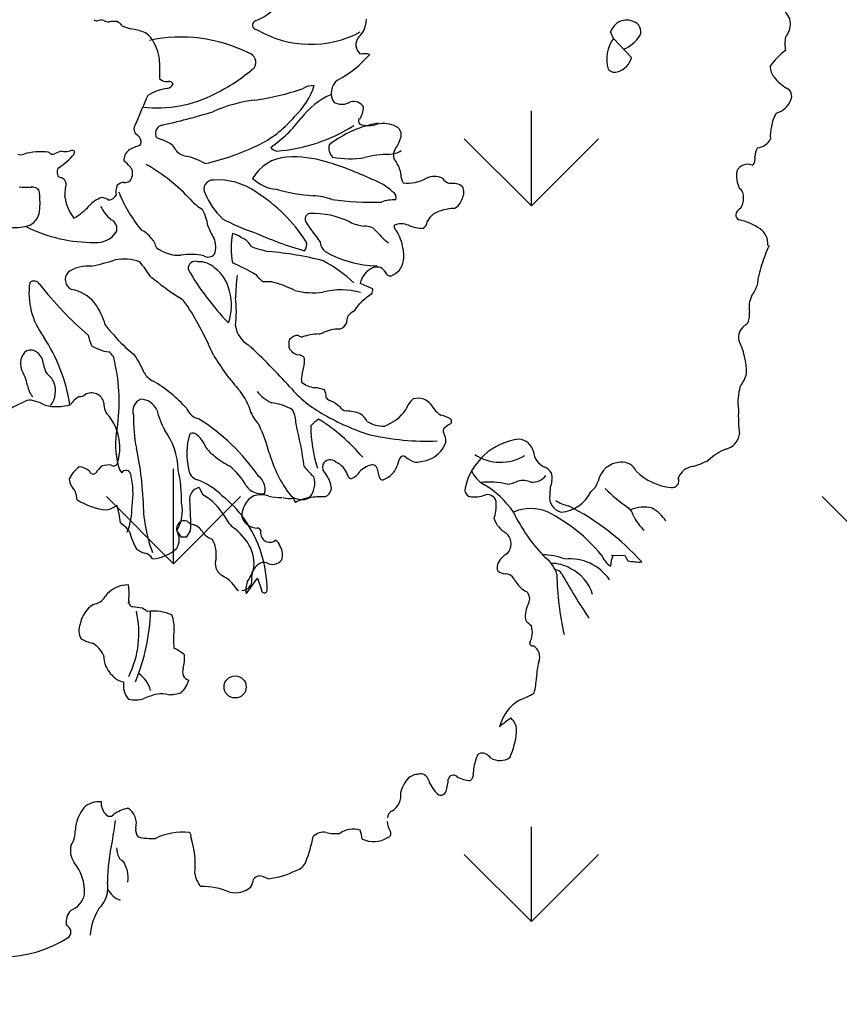
# Model space of a CAD drawing. Units: millimetres. Extents: x -7141479 to -6834787, y -2085357 to -1850589.
# Drawn here: x -6962679 to -6961869, y -1927601 to -1926628 of the extents above; entities that cross this region are included whole.
import ezdxf

# ---------------------------------------------------------------- set-up
doc = ezdxf.new("R2010")
doc.units = ezdxf.units.MM
doc.header["$LTSCALE"] = 100
doc.header["$MEASUREMENT"] = 0
for name, color, linetype, lineweight in [('0.HATCH', 8, 'Continuous', 5), ('0.NETTHAY', 4, 'Continuous', 20), ('CHONG SET', 1, 'Continuous', 9), ('DEN', 3, 'Continuous', 40)]:
    doc.layers.add(name, color=color, linetype=linetype, lineweight=lineweight)
doc.layers.add('Layer1', color=97, linetype='Continuous')

# ---------------------------------------------------------------- blocks, each defined once
blk = doc.blocks.new('TREE07')
for p, q in [((55.965, 0.712), (55.736, 1.246)), ((57.376, -0.776), (55.965, 0.712)), ((21.424, -38.165), (21.766, -38.663)), ((21.766, -38.663), (22.232, -38.663)), ((22.232, -38.663), (22.543, -38.196)), ((55.816, -40.114), (56.867, -40.136)), ((56.867, -40.136), (57.098, -40.568)), ((26.924, -43.17), (27.825, -41.926)), ((27.825, -41.926), (28.136, -42.859))]:
    blk.add_line(p, q)
blk.add_circle((26.064, -50.528), 0.874)
for centre, radius, start, end in [((26.036, 6.277), 4.468, 291.44598, 329.27799), ((68.516, 1.833), 1.425, 316.49197, 52.30529), ((15.195, 2.629), 0.524, 233.39764, 265.48543), ((15.464, 1.28), 0.882, 74.74301, 110.62522), ((16.252, 3.645), 1.612, 249.84953, 265.33255), ((16.458, 0.613), 1.465, 79.93805, 103.33553), ((16.314, 1.066), 1.067, 38.65622, 67.95729), ((18.454, 4.257), 2.843, 242.62814, 257.05188), ((27.805, 1.775), 0.368, 111.45497, 271.84445), ((34.578, 2.215), 1.853, 312.50103, 0.81713), ((57.003, 0.844), 1.329, 64.87376, 162.38899), ((57.311, 1.279), 0.81, 338.24197, 71.56342), ((16.943, -4.122), 5.676, 70.34385, 81.13857), ((18.196, -0.17), 1.54, 25.87739, 64.78538), ((21.773, -11.187), 12.021, 63.59712, 101.95554), ((32.035, 8.584), 8.325, 239.54946, 298.02767), ((36.596, 0.224), 0.989, 140.775, 228.37585), ((55.701, 2.438), 2.776, 292.45057, 328.301), ((73.112, 0.317), 3.602, 171.46938, 188.80728), ((16.859, -1.24), 3.232, 1.10156, 32.61115), ((58.044, -0.889), 2.625, 142.40222, 197.79125), ((26.919, -1.172), 0.778, 326.02728, 75.19974), ((29.907, 5.395), 9.025, 298.14282, 318.85721), ((36.27, -1.951), 1.473, 72.90259, 103.00795), ((55.92, -0.453), 1.491, 286.58882, 347.50741), ((72.242, -4.095), 4.705, 124.85987, 146.12732), ((34.126, -1.796), 14.05, 177.4765, 182.60488), ((69.782, -1.433), 1.448, 181.54858, 218.73422), ((18.124, 9.38), 14.486, 295.97512, 310.672), ((56.06, -1.305), 0.644, 216.86729, 296.34527), ((20.652, -1.937), 0.75, 221.58083, 280.42187), ((20.609, -2.621), 0.609, 278.24724, 335.94467), ((20.84, -3.037), 0.366, 27.34723, 98.13683), ((26.759, -1.188), 5.846, 313.56695, 341.87638), ((32.22, -4.582), 1.578, 86.52847, 120.25385), ((34.931, -3.589), 1.282, 126.78633, 215.71566), ((71.437, -0.173), 3.528, 217.88263, 239.28569), ((46.9, -16.934), 30.695, 154.63028, 158.90209), ((19.871, 5.235), 9.997, 263.75861, 297.37527), ((21.154, -6.846), 3.652, 97.19229, 122.98396), ((25.33, 13.545), 17.837, 277.19849, 289.98068), ((36.014, -9.095), 5.89, 114.32334, 143.32909), ((69.337, -3.845), 0.705, 336.13331, 64.98915), ((28.895, -15.174), 11.102, 96.88193, 114.48297), ((34.483, -3.138), 1.338, 243.74109, 301.1306), ((35.414, -5.194), 0.942, 32.16082, 104.77015), ((68.36, -3.49), 1.744, 285.5051, 338.45364), ((8.626, 46.43), 53.831, 282.39842, 286.92125), ((23.957, 0.29), 8.906, 297.22462, 320.08918), ((34.217, -4.602), 1.997, 327.75241, 357.40396), ((71.069, -6.559), 2.638, 148.23346, 173.03868), ((19.37, -6.589), 1.311, 147.53876, 172.69506), ((20.486, -6.797), 0.718, 114.84012, 206.79817), ((22.275, 1.428), 11.416, 305.3452, 322.14866), ((28.337, 5.029), 13.248, 274.37034, 302.49598), ((38.789, -14.458), 8.602, 99.53941, 127.91299), ((36.178, -5.791), 0.377, 148.41461, 225.00946), ((36.594, -3.88), 2.281, 252.58743, 287.41257), ((37.792, -8.151), 2.156, 61.93537, 103.81926), ((18.596, -6.475), 0.53, 174.32545, 226.12006), ((17.951, -7.478), 0.681, 5.19384, 65.87538), ((38.477, -6.878), 0.71, 337.55057, 62.42779), ((71.1, -6.969), 2.748, 164.61972, 185.29262), ((19.152, -10.351), 2.686, 103.21483, 124.29152), ((18.22, -7.473), 0.413, 320.45634, 7.92197), ((16.753, -16.012), 9.413, 64.68329, 70.82284), ((20.25, -8.624), 1.24, 25.20478, 64.80117), ((19.76, 8.914), 18.496, 282.31366, 296.56267), ((34.446, -7.947), 0.982, 163.73819, 225.50646), ((36.411, -6.367), 2.833, 322.87404, 343.98073), ((67.223, -6.634), 1.283, 275.50813, 332.73825), ((9.12, -7.933), 0.537, 245.37752, 297.6372), ((10.744, -13.633), 5.402, 84.11065, 104.74286), ((10.955, -9.016), 0.83, 45.68486, 65.55713), ((11.599, -7.886), 0.539, 263.15757, 295.76615), ((12.604, -9.72), 1.553, 98.71591, 119.74364), ((9.203, -4.978), 5.375, 302.87027, 320.32134), ((12.655, -6.575), 1.635, 259.9199, 280.0801), ((13.173, -8.613), 0.486, 68.44168, 118.49443), ((13.142, -8.275), 0.239, 325.66324, 28.61167), ((18.17, -8.855), 0.897, 126.30149, 186.70868), ((22.427, -7.263), 1.344, 218.29306, 266.6062), ((29.471, -7.47), 0.721, 214.99482, 260.06819), ((38.245, -15.974), 7.538, 89.93135, 104.92993), ((38.118, -6.393), 2.048, 273.81368, 301.48313), ((39.488, -8.481), 0.913, 153.75419, 221.64293), ((68.81, -8.763), 1.693, 149.79272, 175.74421), ((15.144, -11.631), 3.42, 35.53296, 51.36076), ((12.179, -21.482), 14.032, 42.28917, 60.73454), ((20.367, -15.426), 7.103, 61.97287, 73.81239), ((30.373, -12.022), 3.382, 93.75286, 150.25255), ((30.66, -17.279), 8.646, 72.57854, 93.36611), ((26.71, -31.525), 23.427, 64.22571, 73.79257), ((35.146, -1.704), 7.081, 258.69121, 279.3993), ((37.242, -10.218), 1.93, 6.01098, 35.85065), ((66.542, -10.136), 0.915, 65.66483, 156.03359), ((66.626, -8.85), 0.539, 302.93188, 23.2043), ((12.457, -9.918), 0.458, 168.68952, 220.25246), ((12.365, -9.76), 0.364, 132.4348, 190.69358), ((16.896, -9.905), 1.063, 323.13489, 14.24908), ((40.304, -10.064), 1.144, 177.59552, 213.6988), ((68.258, -10.078), 2.572, 172.99682, 203.95006), ((11.707, -11.692), 1.531, 55.8018, 74.84666), ((12.012, -10.842), 0.694, 340.62191, 36.87128), ((17.942, -11.375), 1.306, 157.08625, 192.52669), ((17.333, -11.568), 0.919, 93.36842, 130.24128), ((17.376, -10.004), 0.654, 261.46777, 304.52584), ((24.296, -11.166), 0.696, 86.309, 211.75824), ((24.715, -15.611), 5.153, 54.71606, 94.164), ((29.621, -8.016), 3.192, 226.82658, 264.29), ((35.481, -14.587), 4.392, 46.43339, 71.20193), ((39.666, -7.617), 3.097, 264.18899, 299.22561), ((41.812, -11.746), 1.561, 66.03677, 113.96323), ((43.32, -9.728), 1.055, 214.12458, 254.05408), ((43.228, -12.134), 1.406, 54.90325, 98.10438), ((9.567, -3.375), 7.657, 265.63182, 272.89895), ((10.047, -11.639), 0.624, 32.00208, 98.58748), ((4.1, -12.25), 6.545, 355.7114, 8.27228), ((2.125, -10.527), 10.556, 353.10637, 357.03892), ((15.908, -11.169), 0.903, 281.77028, 327.25609), ((26.521, -7.731), 10.321, 200.85056, 220.36748), ((29.258, -9.209), 6.019, 202.69591, 225.80769), ((20.936, -22.221), 12.753, 32.6073, 58.01144), ((33.335, 3.319), 15.061, 254.47532, 265.79508), ((38.306, -11.854), 0.493, 337.83244, 65.77448), ((43.083, -11.428), 1.052, 330.25598, 24.9723), ((65.447, -11.76), 0.787, 351.70569, 54.16983), ((16.022, -11.328), 3.448, 187.76555, 205.76114), ((16.407, -14.236), 2.553, 110.41106, 137.62498), ((15.242, -13.489), 1.668, 59.34037, 80.49651), ((25.6, -9.277), 4.109, 222.27665, 239.15037), ((31.862, -17.403), 5.713, 71.07718, 86.30524), ((36.852, 9.723), 21.947, 261.78129, 271.99767), ((38.577, -14.736), 2.702, 86.05522, 110.79699), ((42.818, -11.626), 1.223, 296.98104, 344.60651), ((64.996, -11.985), 1.234, 323.95174, 5.19585), ((9.161, -12.742), 1.465, 297.3301, 0.09596), ((18.724, -9.668), 6.612, 208.54119, 215.2776), ((10.395, -8.657), 5.649, 301.26246, 316.92245), ((19.219, -10.495), 4.307, 208.49814, 226.26223), ((19.706, -14.773), 4.268, 9.3966, 27.47687), ((32.053, -13.564), 0.469, 99.46136, 207.40378), ((32.148, -19.906), 6.808, 64.15795, 91.44357), ((42.993, -14.692), 1.995, 128.83291, 151.55791), ((43.465, -16.427), 3.713, 91.42308, 117.64679), ((66.289, -13.327), 0.682, 115.63485, 169.53921), ((66.1, -13.183), 0.482, 182.29124, 241.31891), ((15.973, -14.303), 0.746, 337.76719, 68.93667), ((32.015, -0.776), 14.522, 241.39204, 251.97687), ((58.052, 4.296), 32.008, 214.38312, 217.86123), ((36.84, -10.059), 4.101, 245.12379, 261.87073), ((39.195, -15.41), 1.482, 67.21688, 112.78312), ((40.493, -13.683), 0.748, 306.3853, 355.50718), ((64.837, -18.339), 4.844, 55.86508, 77.69921), ((8.592, -9.946), 4.281, 266.82136, 286.85909), ((14.796, -3.73), 11.662, 243.43465, 270.84244), ((15.132, -13.549), 1.85, 264.89078, 325.92004), ((17.745, -16.287), 2.082, 36.3872, 64.00752), ((27.43, -12.995), 3.676, 197.1044, 214.02016), ((32.201, -15.857), 6.46, 169.69645, 190.30355), ((25.503, -16.455), 1.787, 53.12657, 78.94299), ((40.726, 15.046), 32.44, 245.98197, 253.57218), ((36.381, -15.199), 1.087, 34.38312, 96.37426), ((44.517, -7.876), 9.87, 222.82764, 229.97267), ((39.101, -14.093), 0.482, 174.10494, 234.78147), ((35.595, -16.451), 3.779, 9.05758, 31.31274), ((40.952, -11.268), 3.017, 246.91415, 269.70632), ((66.707, -15.517), 1.459, 355.5761, 54.46978), ((18.323, -16.161), 1.56, 12.80555, 45.30871), ((22.906, -15.738), 1.629, 338.91166, 24.90704), ((25.973, -16.48), 1.574, 28.61784, 67.53791), ((30.95, -15.592), 0.769, 321.54527, 18.43674), ((33.823, -15.305), 1.042, 182.38619, 230.74867), ((21.669, -13.353), 3.064, 233.4753, 272.14501), ((23.927, -15.887), 0.663, 238.24866, 318.81112), ((31.374, -4.339), 12.076, 250.55978, 257.31804), ((26.526, -42.075), 26.047, 75.56225, 85.16025), ((37.523, -8.413), 8.848, 240.48119, 268.41274), ((36.744, -16.447), 2.65, 351.87018, 12.90155), ((81.025, -21.336), 13.984, 156.00198, 162.75118), ((9.447, 6.212), 24.072, 282.63223, 287.22796), ((17.285, -20.273), 3.565, 69.46758, 101.45772), ((3.786, -28.58), 18.793, 33.951, 38.29275), ((22.581, -21.325), 4.975, 78.44104, 99.22552), ((22.918, -17.457), 0.573, 70.3033, 185.44089), ((23.197, -18.754), 1.838, 46.22185, 92.66997), ((17.299, -36.434), 21.219, 60.61622, 66.24779), ((27.347, -27.333), 11.919, 47.15741, 61.57981), ((37.889, -16.638), 1.489, 288.43555, 352.88537), ((13.475, -18.341), 0.845, 134.99734, 245.61422), ((14.43, -20.01), 2.748, 84.12315, 124.40334), ((40.359, -7.316), 20.697, 209.51405, 224.23146), ((22.617, -19.861), 3.059, 11.515, 52.74036), ((37.624, -18.974), 1.709, 111.71357, 169.21607), ((37.273, -18.473), 1.123, 75.46506, 104.53494), ((37.054, -18.316), 1.057, 31.2372, 61.69841), ((38.313, -17.688), 0.365, 192.65213, 277.36196), ((74.018, -19.475), 6.747, 160.20079, 174.16083), ((15.482, -19.407), 5.71, 171.69785, 216.96684), ((10.172, -18.941), 0.495, 28.29256, 133.52854), ((33.257, -1.568), 21.576, 229.95289, 237.33779), ((48.33, -20.389), 22.25, 173.79734, 178.40267), ((29.455, -16.684), 2.153, 215.83416, 238.10837), ((28.572, -21.56), 3.058, 79.51021, 94.76425), ((26.511, -27.712), 9.526, 63.30653, 74.05266), ((32.199, -28.755), 10.773, 63.94572, 69.65566), ((33.142, -1.07), 28.614, 218.04962, 229.2493), ((12.491, -22.333), 3.285, 41.25103, 78.84635), ((21.903, -20.377), 3.878, 339.22577, 16.89085), ((32.202, -13.556), 5.819, 255.96203, 277.6775), ((34.404, -24.88), 5.737, 74.0682, 104.38316), ((36.506, -19.184), 0.438, 313.92007, 14.19019), ((64.089, -17.716), 3.392, 325.29488, 341.55907), ((10.085, -23.591), 5.958, 16.40932, 35.07625), ((20.508, -21.513), 2.096, 30.22239, 58.18217), ((17.487, -20.884), 8.673, 352.61489, 7.38511), ((40.978, -25.629), 7.413, 124.21486, 133.40985), ((68.781, -20.558), 2.11, 154.43228, 189.30194), ((-0.433, -34.89), 26.943, 23.12295, 32.38807), ((36.196, -22.278), 1.619, 119.40642, 140.53235), ((33.191, -18.658), 3.126, 315.001, 329.50732), ((65.029, -21.099), 1.682, 338.28694, 6.84513), ((34.112, -21.439), 0.827, 284.03814, 335.08912), ((36.176, -21.716), 1.316, 159.2252, 183.09362), ((64.006, -19.264), 3.567, 310.0393, 316.45885), ((20.286, -18.801), 5.457, 214.69764, 225.36811), ((28.108, -21.727), 2.037, 187.66583, 240.41922), ((32.495, -21.269), 1.365, 277.12601, 292.74085), ((34.333, -25.378), 3.137, 90.36641, 114.69462), ((66.928, -22.874), 1.08, 125.5399, 192.97452), ((-0.493, -30.353), 13.663, 8.99007, 33.35461), ((-152.281, -74.5), 174.591, 16.96548, 17.24296), ((23.758, -16.741), 9.418, 219.133, 233.07572), ((31.324, -23.452), 1.029, 157.96344, 203.74652), ((31.052, -23.625), 0.882, 89.29712, 140.63464), ((31.329, -22.477), 0.376, 224.99596, 276.81206), ((33.163, -29.241), 6.636, 94.31384, 105.64434), ((59.718, -25.924), 6.768, 1.36988, 24.51493), ((10.4, -24.981), 1.309, 128.64989, 201.03929), ((9.878, -24.822), 0.912, 50.86804, 108.88446), ((9.673, -25.089), 1.248, 3.36131, 51.34279), ((16.651, -20.35), 3.746, 238.81738, 261.21982), ((15.585, -24.876), 0.961, 0.92929, 59.03859), ((-7.199, -60.844), 50.708, 42.15101, 47.43298), ((31.215, -23.256), 1.033, 216.23114, 264.87109), ((2.899, -27.975), 13.998, 351.21174, 12.85527), ((11.028, -29.04), 8.53, 23.05177, 33.99892), ((40.349, -14.624), 18.706, 211.18172, 222.02539), ((31.067, -24.856), 0.574, 38.36355, 84.40873), ((30.515, -24.734), 1.029, 344.1996, 13.13633), ((5.691, -27.468), 4.028, 11.0712, 30.04438), ((12.879, -24.751), 1.977, 187.69676, 210.74233), ((39.971, -27.028), 8.702, 166.61646, 172.77669), ((10.225, -27.088), 1.634, 23.15714, 54.27268), ((10.037, -27.15), 1.832, 321.93318, 22.62175), ((20.248, -24.917), 1.578, 209.74717, 245.46325), ((13.971, -35.859), 11.044, 41.57845, 59.40372), ((32.301, -26.236), 1.01, 162.58165, 192.0931), ((32.825, -24.35), 2.585, 234.22202, 259.21422), ((63.772, -25.032), 2.808, 321.92744, 344.92651), ((11.843, -26.251), 2.242, 191.4226, 216.87245), ((22.835, -30.02), 4.62, 14.67409, 38.45013), ((30.674, -24.688), 3.816, 220.93672, 242.74168), ((37.539, -20.778), 9.354, 220.19278, 241.67441), ((32.372, -28.636), 1.746, 64.6955, 90.99129), ((32.193, -27.576), 1.061, 355.84879, 29.32599), ((70.108, -28.016), 4.311, 163.10767, 188.09187), ((20.99, -51.767), 26.46, 115.52036, 122.40828), ((9.837, -28.799), 0.942, 60.3365, 105.15718), ((9.965, -29.979), 2.027, 57.53763, 80.4004), ((14.472, -29.044), 1.63, 115.7617, 149.23979), ((13.803, -26.973), 0.604, 266.26654, 310.59167), ((14.713, -28.292), 1.003, 11.31368, 120.98038), ((18.999, -28.719), 1.019, 113.19667, 199.39413), ((18.537, -29.261), 1.48, 25.60426, 87.66789), ((33.894, -27.14), 0.823, 218.62607, 254.30288), ((32.227, -30.655), 3.083, 47.78904, 62.05653), ((41.535, -29.347), 2.116, 131.32915, 159.66067), ((40.506, -29.159), 1.448, 71.56284, 104.74146), ((40.357, -29.225), 1.563, 26.87517, 67.1366), ((11.955, -24.487), 3.887, 256.57816, 286.69388), ((16.971, -28.2), 1.279, 175.32564, 228.82373), ((26.763, -26.899), 7.103, 194.03749, 208.04109), ((23.496, -28.001), 1.37, 202.69015, 257.31504), ((28.548, -32.052), 3.99, 58.56716, 84.55853), ((28.287, -29.742), 2.585, 0, 25.0545), ((35.038, -27.817), 0.925, 216.85455, 257.09099), ((34.809, -31.708), 2.99, 67.54046, 89.57459), ((36.602, -26.541), 3.604, 290.39504, 324.92347), ((43.727, -26.969), 2.511, 218.09519, 236.03753), ((76.729, -29.187), 10.904, 177.03804, 187.20563), ((12.93, -31.602), 4.023, 341.0236, 37.33494), ((29.34, -29.429), 11.308, 178.11164, 191.41653), ((14.449, -43.167), 16.363, 34.59796, 57.68759), ((30.777, -27.238), 3.828, 204.90196, 222.47139), ((33.626, -31.111), 1.987, 119.23785, 142.59819), ((25.4, -41.333), 13.985, 39.82123, 58.74981), ((41.885, -13.876), 17.5, 239.87249, 252.79582), ((35.106, -30.264), 1.567, 27.32089, 57.34578), ((37.775, -27.559), 2.362, 237.27435, 272.02162), ((41.883, -31.214), 2.207, 56.5888, 78.44714), ((42.93, -29.546), 0.242, 309.68907, 46.06928), ((23.361, -31.364), 6.746, 169.31412, 194.34216), ((16.167, -33.443), 5.384, 1.02791, 36.5314), ((16.271, -35.333), 12.916, 14.71116, 25.25033), ((1.752, -37.1), 30.035, 7.63944, 14.18009), ((42.877, -29.891), 10.83, 180.06749, 197.94725), ((43.014, -30.288), 0.514, 162.27154, 217.18117), ((44.134, -31.794), 2.314, 116.98802, 134.09429), ((27.515, -32.05), 5.274, 163.82408, 193.54307), ((22.733, -30.843), 0.386, 66.89701, 137.30126), ((21.675, -32.326), 2.201, 19.07978, 56.64948), ((41.14, -11.445), 19.655, 256.96919, 272.56175), ((41.837, -31.038), 0.885, 335.94539, 29.77869), ((49.094, -35.891), 4.98, 96.97037, 167.46124), ((48.406, -32.208), 1.263, 13.50026, 86.20739), ((64.522, -30.369), 1.402, 283.03004, 352.40275), ((-2.315, -36.403), 21.109, 1.716, 12.96256), ((25.993, -30.022), 2.742, 215.30114, 234.6775), ((40.454, -30.282), 2.459, 293.75221, 332.98198), ((66.707, -36.2), 4.84, 112.70731, 131.82598), ((27.697, -28.56), 4.951, 228.35585, 245.57689), ((38.263, -29.382), 9.867, 195.70672, 217.4175), ((33.578, -33.204), 0.626, 45.05555, 156.38598), ((40.751, -33.375), 1.902, 147.22661, 170.41552), ((39.334, -32.611), 0.323, 47.77515, 124.59573), ((40.729, -30.983), 1.822, 229.70422, 257.15979), ((40.263, -29.573), 3.186, 271.11254, 291.77241), ((47.039, -29.075), 3.7, 236.50093, 300.99197), ((51.175, -31.758), 1.548, 185.76351, 245.3307), ((60.937, -28.053), 5.203, 284.34875, 299.24033), ((15.156, -35.099), 2.419, 125.97663, 155.42546), ((13.688, -34.367), 1.226, 45.81877, 87.79815), ((16.309, -34.232), 1.384, 121.72377, 154.28243), ((16.069, -34.728), 1.743, 83.26909, 106.25497), ((16.462, -32.73), 0.327, 234.79158, 326.44067), ((17.758, -32.919), 0.94, 187.12567, 226.00868), ((17.438, -33.802), 0.391, 12.13854, 148.13164), ((11.998, -35.627), 9.821, 357.88788, 13.42928), ((23.353, -33.23), 0.966, 183.26, 253.70521), ((21.859, -37.475), 5.813, 29.38865, 49.29391), ((35.124, -30.455), 4.474, 216.34807, 230.70699), ((33.732, -33.161), 0.756, 164.02711, 227.8416), ((33.4, -34.257), 1.619, 34.59824, 67.50579), ((32.297, -34.851), 2.868, 19.23531, 31.84294), ((34.797, -32.809), 1.321, 289.80122, 330.87232), ((37.4, -35.104), 2.197, 102.50155, 131.26066), ((36.852, -33.412), 0.459, 27.64875, 80.8365), ((77.391, -23.167), 41.368, 194.03451, 195.27539), ((37.165, -32.437), 1.819, 292.38272, 340.01596), ((46.836, -32.533), 2.282, 203.06613, 240.61511), ((50.227, -34.015), 0.902, 345.6725, 70.48902), ((56.589, -34.646), 1.877, 92.64163, 168.54127), ((56.661, -33.947), 1.186, 22.84078, 97.68662), ((62.443, -34.53), 1.453, 98.58068, 159.58753), ((14.583, -33.905), 1.638, 186.57893, 225.78248), ((14.855, -33.37), 0.333, 200.56245, 308.39937), ((11.351, -35.219), 6.641, 351.18617, 13.05642), ((21.422, -38.842), 4.969, 43.54184, 70.48963), ((27.15, -34.901), 1.281, 344.4814, 53.15497), ((30.579, -34.413), 1.781, 319.08926, 16.15231), ((31.662, -35.016), 2.028, 9.45554, 39.64718), ((35.19, -33.871), 0.189, 190.49016, 286.64416), ((37.702, -33.878), 0.287, 220.81145, 302.92629), ((48.798, -35.709), 1.502, 64.96602, 105.5135), ((49.506, -32.907), 1.443, 267.13965, 320.23536), ((54.672, -35.382), 3.75, 162.2326, 180), ((61.033, -30.064), 4.739, 226.23806, 263.662), ((60.583, -34.237), 0.542, 262.16708, 23.20581), ((23.354, -35.654), 0.886, 98.28033, 189.68524), ((30.222, -31.631), 7.67, 204.21975, 208.89326), ((28.143, -33.784), 1.479, 214.49855, 279.38345), ((32.919, -34.782), 0.75, 285.05688, 7.60158), ((44.796, -34.947), 0.58, 166.32412, 249.20939), ((46.174, -40.808), 6.466, 77.61595, 96.04145), ((41.903, -40.928), 7.456, 34.4553, 59.23394), ((47.387, -32.231), 2.268, 274.39556, 296.42767), ((53.19, -33.799), 1.63, 307.2654, 343.06694), ((63.964, -26.329), 12.135, 224.52236, 235.54438), ((7.261, -36.832), 6.424, 9.82257, 15.83747), ((16.382, -31.459), 5.108, 236.87055, 264.56151), ((30.624, -35.772), 11.84, 179.99504, 200.43769), ((21.003, -39.716), 5.044, 46.58758, 60.24591), ((19.477, -42.534), 9.022, 35.74376, 52.0634), ((28.398, -37.027), 1.816, 118.0553, 182.28894), ((28.09, -37.356), 2.007, 71.57151, 105.7621), ((29.669, -31.465), 4.097, 256.66609, 270.98462), ((30.374, -34.003), 1.646, 250.54574, 281.40865), ((31.327, -34.358), 1.36, 228.49988, 296.10606), ((31.24, -35.585), 0.542, 183.36401, 221.84603), ((32.685, -39.464), 3.974, 100.88949, 117.71669), ((32.92, -44.029), 8.525, 88.69257, 96.63731), ((44.931, -32.927), 2.585, 262.40797, 290.62714), ((46.001, -36.028), 0.7, 0.19693, 103.0875), ((52.098, -35.551), 1.189, 171.84204, 256.26833), ((53.028, -33.364), 2.924, 236.00475, 257.62786), ((51.596, -33.845), 2.869, 274.40741, 334.14779), ((15.324, -34.249), 2.365, 284.05001, 305.74465), ((11.298, -38.018), 5.716, 4.66844, 18.87592), ((12.538, -36.321), 5.376, 338.51653, 0.89382), ((19.191, -36.645), 2.702, 325.7501, 14.04094), ((-0.517, -37.598), 23.068, 358.51269, 4.46194), ((17.951, -41.988), 8.816, 29.57436, 42.32636), ((43.182, -36.129), 3.52, 341.57722, 1.68527), ((49.419, -39.923), 3.493, 66.9297, 113.0703), ((43.444, -53.919), 19.837, 41.96758, 63.15571), ((56.497, -37.199), 1.053, 11.06555, 55.1948), ((58.376, -39.227), 2.909, 77.04754, 111.63373), ((57.278, -39.312), 3.404, 34.16897, 59.05439), ((27.891, -36.581), 1.406, 201.62339, 266.68778), ((18.592, -42.995), 10.01, 0.59971, 34.92316), ((48.518, -36.511), 2.126, 200.10166, 239.89174), ((60.519, -30.695), 13.843, 205.75083, 224.14968), ((44.692, -48.633), 13.391, 39.70376, 62.92113), ((60.841, -35.413), 3.67, 205.57598, 228.20332), ((15.067, -40.282), 3.341, 37.57801, 54.77974), ((22.058, -38.016), 0.617, 69.62992, 196.10846), ((23.284, -36.179), 1.614, 231.19286, 253.30612), ((22.332, -39.008), 1.373, 28.1867, 69.13707), ((26.552, -37.016), 1.121, 213.68021, 236.29843), ((23.426, -41.424), 4.284, 29.00988, 54.23598), ((27.841, -38.261), 0.278, 21.75162, 96.33805), ((23.535, -36.741), 6.011, 194.4898, 208.71416), ((20.205, -38.879), 1.437, 331.22413, 28.77587), ((24.971, -37.134), 1.883, 220.61336, 247.89734), ((22.268, -40.04), 2.308, 351.57021, 30.20807), ((28.801, -38.361), 0.731, 163.92124, 308.05812), ((46.748, -39.224), 1.122, 317.29537, 51.13474), ((19.409, -38.084), 1.923, 233.42496, 255.47028), ((19.203, -36.993), 3.429, 275.52013, 311.27505), ((24.86, -40.742), 2.701, 349.32386, 31.11302), ((28.961, -39.547), 0.677, 10.2853, 64.54422), ((28.606, -40.077), 1.211, 339.8645, 32.48002), ((18.685, -40.891), 0.976, 29.75327, 75.65761), ((25.728, -40.744), 1.233, 162.70974, 231.15614), ((48.356, -41.464), 1.674, 117.92218, 158.69507), ((50.451, -44.624), 4.527, 68.34953, 91.15598), ((49.243, -42.219), 2.312, 14.68172, 54.48178), ((52.495, -44.232), 3.833, 34.42877, 95.60082), ((56.905, -39.273), 2.073, 202.84837, 234.96084), ((58.127, -41.152), 2.419, 154.40889, 175.70778), ((22.54, -39.378), 5.312, 327.43601, 339.45098), ((28.593, -41.85), 1.227, 124.55342, 188.02694), ((28.33, -41.368), 0.683, 70.35235, 129.37269), ((29.014, -39.903), 0.938, 241.07508, 320.99948), ((47.435, -41.083), 0.678, 160.45909, 204.34983), ((51.059, -43.621), 2.865, 58.74699, 90.51021), ((51.127, -44.17), 3.317, 16.70631, 64.66974), ((58.043, -35.567), 5.089, 259.29439, 271.68409), ((24.031, -43.929), 2.408, 37.75624, 67.45185), ((26.571, -42.105), 0.811, 271.96294, 5.90814), ((47.434, -40.603), 0.978, 230.94697, 268.01106), ((47.4, -42.412), 0.832, 29.49888, 90), ((50.356, -40.886), 2.496, 206.57045, 225.49714), ((51.406, -41.76), 0.484, 22.44822, 96.07251), ((74.458, -41.256), 22.982, 180.93987, 192.89242), ((99.049, -14.962), 54.182, 209.41852, 213.78079), ((17.561, -44.64), 2.172, 87.79775, 144.90375), ((11.877, -43.116), 5.804, 352.21127, 6.39043), ((26.948, -41.986), 1.116, 204.78997, 235.77991), ((28.804, -42.887), 1.901, 160.02375, 188.55929), ((50, -41.157), 2.054, 227.29734, 243.69822), ((14.624, -42.65), 1.376, 279.94988, 327.42177), ((28.369, -42.865), 0.234, 178.45242, 353.91659), ((48.613, -43.555), 0.733, 328.92356, 49.40538), ((16.039, -45.921), 2.248, 121.57719, 170.74407), ((18.035, -43.82), 0.383, 166.92662, 257.47314), ((17.575, -49.312), 5.132, 76.91013, 85.78752), ((17.054, -47.604), 3.696, 55.17982, 62.90078), ((51.298, -44.982), 2.309, 152.9987, 185.42774), ((10.715, -46.275), 7.743, 333.78185, 12.90833), ((3.526, -44.05), 15.86, 337.47842, 358.20996), ((19.666, -47.8), 3.269, 64.77071, 98.82717), ((18.093, -45.927), 3.159, 357.06386, 20.07713), ((14.977, -46.074), 1.266, 156.0341, 210.6999), ((50.126, -44.556), 1.297, 209.7507, 240.2628), ((47.296, -46.23), 2.254, 355.4901, 14.03942), ((25.685, -46.835), 4.5, 170.45375, 188.13139), ((47.581, -46.127), 1.981, 332.80837, 351.86801), ((15.733, -43.385), 3.812, 241.0529, 255.72384), ((13.916, -48.734), 1.874, 22.48986, 62.06666), ((49.571, -47.06), 0.23, 172.89113, 285.55372), ((49.091, -48.166), 1.038, 338.37625, 58.50175), ((19.868, -47.588), 4.243, 185.80765, 198.08442), ((19.635, -50.919), 3.799, 50.19895, 65.17012), ((17.979, -48.139), 4.09, 347.00337, 1.93979), ((18.526, -47.521), 3.026, 207.21985, 232.20902), ((56.493, -50.123), 6.627, 166.26062, 177.08421), ((16.996, -51.473), 2.472, 15.50788, 54.43284), ((22.582, -49.341), 0.679, 155.46619, 255.14366), ((43.478, -49.481), 6.404, 346.07178, 357.27305), ((17.537, -48.385), 1.756, 240.46516, 260.66054), ((18.91, -50.394), 1.681, 170.53619, 221.1725), ((20.166, -49.29), 2.351, 314.39232, 342.49672), ((21.402, -57.15), 6.244, 103.93372, 114.05393), ((20.153, -54.399), 3.319, 78.99932, 94.398), ((20.786, -47.982), 3.159, 270, 288.92166), ((43.594, -39.736), 12.829, 292.4176, 298.38737), ((18.16, -49.318), 2.242, 256.71719, 288.12106), ((50.347, -54.58), 3.517, 121.93239, 165.11623), ((64.192, -75.237), 27.608, 126.2861, 128.65322), ((46.989, -53.983), 1.321, 354.95361, 49.1916), ((41.224, -53.336), 7.122, 337.25347, 353.85194), ((45.601, -56.208), 0.481, 109.08954, 168.52595), ((45.499, -56.682), 0.931, 36.03345, 93.42097), ((49.016, -57.531), 4.138, 159.93979, 177.43543), ((46.989, -54.976), 1.373, 237.49524, 305.78954), ((40.549, -58.633), 1.197, 91.0228, 154.06562), ((40.737, -58.012), 0.613, 11.97873, 109.92291), ((43.298, -57.898), 0.399, 45.00639, 168.38507), ((44.303, -57.458), 0.59, 306.95997, 10.95645), ((42.105, -59.689), 3.07, 149.03061, 163.70126), ((44.343, -56.714), 3.227, 201.27623, 222.51681), ((39.365, -57.631), 3.547, 341.44017, 356.98654), ((44.755, -55.591), 2.341, 239.87187, 267.61459), ((37.385, -59.02), 1.784, 336.7299, 6.20482), ((42.315, -58.655), 0.425, 214.33737, 345.67422), ((15.283, -61.304), 1.698, 82.38174, 134.08776), ((16.884, -59.634), 1.422, 179.13566, 224.99965), ((37.487, -58.847), 1.77, 304.31887, 330.24962), ((16.54, -62.014), 3.109, 141.63285, 176.65869), ((16.16, -60.356), 0.4, 225.08381, 325.30517), ((18.338, -63.348), 3.325, 103.32469, 123.78035), ((16.862, -61.318), 1.399, 344.40737, 59.54117), ((38.741, -60.892), 0.637, 113.62469, 177.93203), ((53.297, -67.32), 37.23, 170.34739, 172.89881), ((39.77, -61.089), 1.689, 182.6434, 211.37628), ((11.334, -61.89), 2.102, 327.2666, 1.54814), ((19.052, -61.832), 0.854, 170.68318, 220.60095), ((21.948, -67.073), 5.069, 84.5596, 115.52468), ((22.259, -62.3), 0.321, 344.05479, 58.01977), ((33.058, -63.173), 1.163, 80.3111, 135.62759), ((34.004, -59.094), 3.028, 255.65048, 276.22647), ((35.379, -63.538), 1.775, 71.26254, 126.10635), ((32.727, -62.95), 3.403, 6.71132, 18.74288), ((38.032, -62.117), 0.331, 282.49323, 26.57016), ((14.686, -63.466), 1.643, 164.47607, 214.06892), ((30.061, -65.965), 14.088, 166.67064, 179.91991), ((19.487, -57.509), 4.998, 257.4863, 273.17987), ((15.838, -64.559), 7.071, 354.19334, 17.88188), ((21.646, -60.358), 10.768, 338.19296, 349.287), ((36.999, -60.606), 2.141, 245.36352, 301.06601), ((18.314, -63.267), 1.617, 178.85512, 206.73438), ((10.454, -66.735), 3.709, 356.83147, 39.28907), ((17.509, -63.569), 0.768, 213.66974, 246.08503), ((15.22, -65.6), 2.383, 351.65258, 33.88588), ((30.603, -63.942), 1.121, 285.06894, 338.19883), ((24.89, -64.97), 2.039, 188.58994, 220.76326), ((27.943, -59.22), 6.512, 276.44641, 296.95246), ((13.661, -66.367), 2.35, 314.22939, 10.3409), ((25.85, -65.527), 1.669, 331.28202, 353.41813), ((28.078, -66.196), 0.743, 101.8888, 140.03933), ((27.817, -67.207), 1.741, 60.52381, 86.46709), ((17.557, -65.751), 1.729, 206.28198, 250.28261), ((23.527, -71.422), 5.123, 65.87876, 92.0391), ((26.071, -64.926), 1.874, 256.09826, 311.53211), ((12.421, -66.529), 1.784, 291.49629, 346.67562), ((14.14, -69.153), 1.437, 137.86275, 186.9528), ((19.074, -70.493), 4.494, 147.09223, 175.49736), ((11.98, -70.327), 1.24, 28.08225, 53.74583), ((12.484, -69.87), 0.604, 318.4186, 12.09462), ((7.676, -62.347), 9.511, 236.96572, 303.57952)]:
    blk.add_arc(centre, radius, start, end)

msp = doc.modelspace()

# ---------------------------------------------------------------- hatches: boundary and pattern name
at = {"layer": 'Layer1', "linetype": 'Continuous', "ltscale": 10}
h = msp.add_hatch(dxfattribs=at)
h.set_pattern_fill('GRASS,_O', color=256, scale=500)
h.set_pattern_definition([(90, (0, 2882.3), (-353.55339, 353.55339), [93.75, -613.35678]), (45, (0, 2882.3), (-353.55339, 353.55339), [93.75, -406.25]), (135, (0, 2882.3), (-353.55339, -353.55339), [93.75, -406.25])])
h.paths.add_polyline_path([(-6963076.04, -1925935.17), (-6967651.1, -1925935.17, 0.293814), (-6961198.13, -1932647.07, 0.169645), (-6960676.04, -1931152.61), (-6960676.04, -1928335.17, 0.414214)])
h.paths.add_polyline_path([(-6976397.24, -1932829.7, 0.201954), (-6974680.44, -1933552.61), (-6964406.7, -1933552.61, 0.440513)])
h.paths.add_polyline_path([(-6968573.5, -1925935.17), (-6974680.44, -1925935.17, 0.414214), (-6977080.44, -1928335.17), (-6977080.44, -1930527.45, 0.267561)])
h.paths.add_polyline_path([(-6971170.65, -1927792.23), (-6965185.19, -1927792.23), (-6965185.19, -1928787.86), (-6971170.65, -1928787.86)], flags=9)

# ---------------------------------------------------------------- linework, layer by layer
at = {"layer": '0.HATCH', "linetype": 'Continuous', "ltscale": 10}
msp.add_arc((-6959206.61, -1924274.41), 8606.25, 191.126223, 256.620274, dxfattribs=at)
at = {"layer": '0.NETTHAY', "linetype": 'Continuous', "ltscale": 0.75}
for radius in [2500, 2400]:
    msp.add_arc((-6963076.04, -1928335.17), radius, 0, 90, dxfattribs=at)
at = {"layer": 'CHONG SET', "linetype": 'Continuous', "ltscale": 10}
msp.add_arc((-7025397.77, -1936871.45), 86282.03, 338.8960233, 201.0958725, dxfattribs=at)
at = {"layer": 'DEN', "linetype": 'Continuous', "ltscale": 10}
msp.add_arc((-7025397.77, -1999075.12), 86282.03, 21.1556644, 158.8538071, dxfattribs=at)

# ---------------------------------------------------------------- block references
at = {"layer": 'Layer1', "linetype": 'Continuous', "ltscale": 10, "xscale": 12.5, "yscale": 12.5, "zscale": 12.5}
msp.add_blockref('TREE07', (-6962791.48, -1926655.48), dxfattribs=at)

doc.saveas('drawing.dxf')
